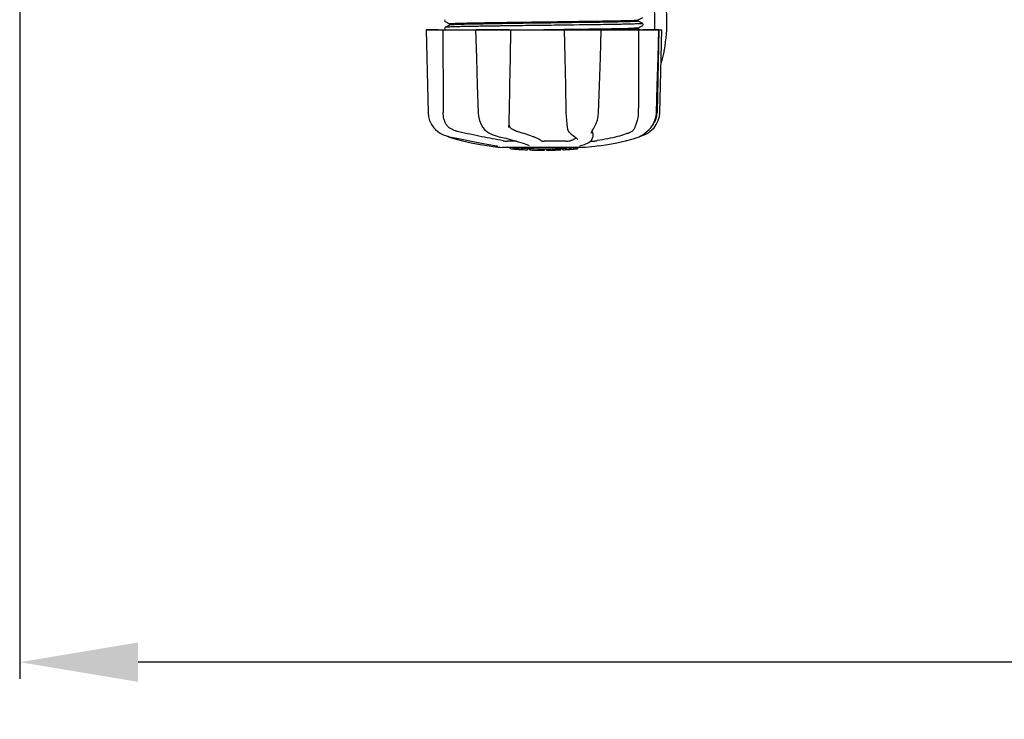
# Model space of a CAD drawing. Units: millimetres. Extents: x 14963 to 18482, y 9365 to 14234.
# Drawn here: x 15586 to 15877, y 10417 to 10624 of the extents above; entities that cross this region are included whole.
import ezdxf

# ---------------------------------------------------------------- set-up
doc = ezdxf.new("R2010")
doc.units = ezdxf.units.MM
doc.styles.add('ARIAL', font='arial.ttf')
doc.dimstyles.new('Diseño_PlanosFabricacion', dxfattribs={"dimscale": 0.7, "dimtxt": 45, "dimasz": 50, "dimexe": 7, "dimexo": 7, "dimgap": 20, "dimtad": 1, "dimtih": 1, "dimtoh": 1, "dimdec": 0, "dimzin": 1, "dimdsep": 46, "dimtxsty": 'ARIAL', "dimcen": 15, "dimadec": 0, "dimazin": 0, "dimtp": 0.05, "dimtm": 0.05, "dimtfac": 1, "dimtdec": 0, "dimtofl": 0, "dimtmove": 0, "dimatfit": 3, "dimfxl": 0, "dimtolj": 1, "dimarcsym": 0})

# ---------------------------------------------------------------- blocks, each defined once
blk = doc.blocks.new('*D7')
at = {"color": 0, "lineweight": -2}
for p, q in [((15585.66, 11188.16), (15585.66, 10429.22)), ((16445.66, 10711.66), (16445.66, 10429.22)), ((16410.66, 10434.12), (15620.66, 10434.12))]:
    blk.add_line(p, q, dxfattribs=at)
at = {"color": 0}
for points in [[(15620.66, 10439.95), (15620.66, 10428.29), (15585.66, 10434.12)], [(16410.66, 10439.95), (16410.66, 10428.29), (16445.66, 10434.12)]]:
    blk.add_solid(points, dxfattribs=at)
at = {"layer": 'Defpoints', "color": 0}
for p in [(15585.66, 11193.06), (16445.66, 10716.56), (15585.66, 10434.12)]:
    blk.add_point(p, dxfattribs=at)
at = {"color": 0, "insert": (16015.66, 10464.2), "char_height": 31.5, "attachment_point": 5, "style": 'ARIAL'}
blk.add_mtext('\\A1;860 mm', dxfattribs=at)

msp = doc.modelspace()

# ---------------------------------------------------------------- linework, layer by layer
at = {"color": 7, "linetype": 'Continuous'}
for p, q in [((15711.35, 10623.98), (15711.28, 10623.74)), ((15711.28, 10623.74), (15711.4, 10623.54)), ((15711.35, 10623.98), (15711.35, 10623.98)), ((15711.46, 10623.5), (15712.77, 10622.82)), ((15712.61, 10622.89), (15712.61, 10622.82)), ((15712.76, 10622.43), (15712.76, 10622.83)), ((15768.55, 10623.97), (15769.86, 10624.66)), ((15769.86, 10622.92), (15768.55, 10623.6)), ((15768.56, 10623.59), (15768.56, 10623.98)), ((15769.92, 10622.39), (15770.03, 10622.58)), ((15769.97, 10622.83), (15769.97, 10622.83)), ((15770.03, 10622.58), (15769.97, 10622.83)), ((15777.01, 10623.41), (15777.01, 10623.43)), ((15777.01, 10623.4), (15777.01, 10623.41)), ((15705.79, 10621.06), (15775.52, 10621.06)), ((15705.8, 10621.06), (15705.8, 10621.05)), ((15709.4, 10621.05), (15705.8, 10621.05)), ((15711.35, 10621.67), (15711.28, 10621.43)), ((15711.28, 10621.43), (15711.4, 10621.23)), ((15711.35, 10621.67), (15711.35, 10621.67)), ((15712.77, 10622.44), (15711.46, 10621.76)), ((15711.46, 10621.19), (15711.71, 10621.06)), ((15712.61, 10622.43), (15712.61, 10622.38)), ((15712.72, 10621.86), (15712.67, 10621.86)), ((15720.4, 10621.06), (15720.4, 10621.04)), ((15730.38, 10621.05), (15720.58, 10621.05)), ((15738.12, 10621.06), (15740.66, 10621.1)), ((15740.66, 10621.1), (15746.45, 10621.17)), ((15741.85, 10622.34), (15740.67, 10622.33)), ((15746.45, 10621.17), (15746.64, 10621.18)), ((15746.64, 10621.18), (15746.81, 10621.18)), ((15746.64, 10621.06), (15746.82, 10612.85)), ((15746.81, 10621.18), (15747.13, 10621.18)), ((15757.38, 10621.05), (15747.11, 10621.05)), ((15757.59, 10621.04), (15757.6, 10621.06)), ((15768.55, 10621.66), (15769.86, 10622.35)), ((15768.99, 10621.06), (15768.55, 10621.29)), ((15768.56, 10621.28), (15768.56, 10621.67)), ((15774.59, 10621.05), (15769.87, 10621.05)), ((15774.61, 10621.06), (15774.11, 10596.56)), ((15774.6, 10621.04), (15774.6, 10621.06)), ((15775.52, 10621.05), (15775.52, 10621.06)), ((15756.71, 10595.51), (15756.8, 10596.53)), ((15768.56, 10597.06), (15768.56, 10596.56)), ((15709.31, 10590.94), (15709.79, 10590.62)), ((15722.63, 10592.12), (15722.63, 10592.12)), ((15730.28, 10592.19), (15730.29, 10592.33)), ((15730.28, 10592.19), (15730.28, 10592.19)), ((15730.29, 10592.33), (15730.33, 10593.21)), ((15747.51, 10592.29), (15747.51, 10592.29)), ((15754.64, 10590.46), (15754.64, 10590.46)), ((15755.1, 10590.47), (15755.01, 10590.89)), ((15755.1, 10590.47), (15755.08, 10589.27)), ((15755.29, 10591.81), (15755.49, 10592.14)), ((15711.83, 10589.7), (15712.78, 10589.44)), ((15732.56, 10588.13), (15729.85, 10588.13)), ((15747.26, 10588.13), (15740.77, 10588.13)), ((15749.71, 10589.49), (15749.71, 10589.49)), ((15750.54, 10588.61), (15750.54, 10588.62)), ((15754.42, 10588.13), (15755.16, 10588.13)), ((15755.06, 10589.07), (15755.08, 10589.28)), ((15755.08, 10589.28), (15755.08, 10589.27)), ((15767, 10588.85), (15768.84, 10589.45)), ((15769.27, 10589.64), (15769.49, 10589.7)), ((15769.5, 10589.75), (15769.74, 10589.89)), ((15769.74, 10589.89), (15769.74, 10589.89)), ((15724.44, 10586.74), (15725.6, 10586.57)), ((15725.6, 10586.57), (15725.61, 10586.57)), ((15726.57, 10586.74), (15726.71, 10586.72)), ((15726.71, 10586.72), (15726.83, 10586.69)), ((15752.91, 10586.23), (15728.41, 10586.23)), ((15730.77, 10585.9), (15730.77, 10586.23)), ((15733.24, 10585.71), (15733.24, 10586.12)), ((15734.2, 10585.63), (15734.2, 10585.64)), ((15735.84, 10585.97), (15735.84, 10585.55)), ((15736.32, 10586.8), (15736.32, 10586.8)), ((15736.44, 10585.55), (15736.44, 10585.93)), ((15736.7, 10585.52), (15736.7, 10585.94)), ((15740.76, 10585.45), (15740.76, 10585.47)), ((15740.8, 10585.47), (15740.8, 10585.87)), ((15741.4, 10585.45), (15741.4, 10585.87)), ((15741.41, 10585.45), (15743.07, 10585.47)), ((15743.07, 10585.9), (15743.07, 10585.47)), ((15743.07, 10585.47), (15743.08, 10585.47)), ((15743.96, 10585.49), (15743.96, 10585.92)), ((15745.6, 10585.98), (15745.6, 10585.55)), ((15746.2, 10585.58), (15746.2, 10586.01)), ((15747.88, 10585.68), (15747.88, 10585.68)), ((15748.85, 10585.74), (15748.64, 10585.73)), ((15749.36, 10586.2), (15748.7, 10586.16)), ((15748.7, 10585.76), (15748.7, 10586.16)), ((15748.7, 10585.76), (15749.36, 10585.8)), ((15748.85, 10585.74), (15748.85, 10585.74)), ((15749.74, 10586.23), (15749.36, 10586.2)), ((15749.36, 10585.8), (15749.36, 10586.2)), ((15750.17, 10585.85), (15750.17, 10586.23)), ((15750.17, 10585.85), (15750.55, 10585.88)), ((15750.55, 10586.23), (15750.55, 10585.88)), ((15750.55, 10585.88), (15750.55, 10585.88)), ((15751.24, 10586.73), (15751.28, 10586.74)), ((15751.28, 10586.74), (15751.28, 10586.74)), ((15755.72, 10586.57), (15752.94, 10586.23)), ((15756.88, 10586.74), (15755.72, 10586.57))]:
    msp.add_line(p, q, dxfattribs=at)
for points in [[(15705.8, 10621.05), (15706, 10612.85), (15706.21, 10604.53), (15706.41, 10596.53)], [(15720.4, 10621.04), (15720.67, 10612.85), (15720.95, 10604.53), (15721.21, 10596.53)], [(15730.44, 10596.53), (15730.59, 10604.55), (15730.75, 10612.87), (15730.9, 10621.06)], [(15756.8, 10596.53), (15757.06, 10604.54), (15757.33, 10612.87), (15757.59, 10621.04)], [(15773.94, 10596.53), (15774.16, 10604.55), (15774.38, 10612.87), (15774.6, 10621.04)], [(15774.91, 10596.53), (15775.11, 10604.53), (15775.32, 10612.85), (15775.52, 10621.05)], [(15746.82, 10612.85), (15747, 10604.53), (15747.17, 10596.53)], [(15706.41, 10596.53), (15706.52, 10595.46), (15706.86, 10594.2), (15707.44, 10593), (15708.08, 10592.09)], [(15721.21, 10596.53), (15721.31, 10595.47), (15721.61, 10594.21), (15722.1, 10593.03), (15722.63, 10592.12)], [(15730.33, 10593.21), (15730.38, 10594.34), (15730.42, 10595.54), (15730.44, 10596.53)], [(15747.17, 10596.53), (15747.21, 10595.52), (15747.28, 10594.31), (15747.39, 10593.17), (15747.51, 10592.29)], [(15772.24, 10592.09), (15772.9, 10593.02), (15773.48, 10594.21), (15773.83, 10595.48), (15773.94, 10596.53)], [(15773.24, 10592.09), (15773.88, 10593), (15774.46, 10594.2), (15774.8, 10595.46), (15774.91, 10596.53)], [(15755.49, 10592.14), (15756.02, 10593.12), (15756.45, 10594.29), (15756.71, 10595.51)], [(15708.08, 10592.09), (15708.62, 10591.52), (15709.31, 10590.94)], [(15709.79, 10590.62), (15710.7, 10590.14), (15711.83, 10589.7)], [(15722.63, 10592.12), (15723.11, 10591.53), (15723.8, 10590.94), (15724.35, 10590.61)], [(15724.35, 10590.61), (15725.35, 10590.13), (15726.52, 10589.7), (15727.46, 10589.44)], [(15747.51, 10592.29), (15747.66, 10591.63), (15747.95, 10591.02), (15748.24, 10590.68)], [(15748.24, 10590.68), (15748.73, 10590.22), (15749.29, 10589.77), (15749.71, 10589.49)], [(15754.64, 10590.46), (15754.64, 10590.5), (15754.69, 10590.7), (15754.82, 10591), (15755.03, 10591.37), (15755.29, 10591.81)], [(15769.49, 10589.7), (15770.62, 10590.14), (15771.53, 10590.62)], [(15769.74, 10589.89), (15770.02, 10590.08), (15770.52, 10590.45), (15771.11, 10590.94), (15771.75, 10591.54), (15772.24, 10592.09)], [(15771.53, 10590.62), (15772.01, 10590.94), (15772.7, 10591.52), (15773.24, 10592.09)], [(15712.04, 10589.64), (15712.21, 10589.56), (15712.47, 10589.45)], [(15712.47, 10589.45), (15714.31, 10588.85), (15716.59, 10588.24), (15719.11, 10587.67), (15721.82, 10587.16), (15724.44, 10586.74)], [(15712.78, 10589.44), (15714.91, 10588.97), (15717.33, 10588.47), (15719.76, 10587.98), (15722.16, 10587.52), (15724.48, 10587.1), (15726.57, 10586.74)], [(15727.46, 10589.44), (15729.43, 10588.97), (15731.4, 10588.46), (15733.12, 10587.97), (15734.54, 10587.52), (15735.64, 10587.11), (15736.32, 10586.8)], [(15749.71, 10589.49), (15750.22, 10589.11), (15750.49, 10588.78), (15750.54, 10588.61)], [(15751.28, 10586.74), (15752.68, 10587.16), (15753.91, 10587.72), (15754.71, 10588.36), (15755.06, 10589.07)], [(15756.88, 10586.74), (15759.5, 10587.16), (15762.21, 10587.67), (15764.73, 10588.24), (15767, 10588.85)], [(15768.84, 10589.45), (15769.11, 10589.56), (15769.5, 10589.75)], [(15726.83, 10586.69), (15726.93, 10586.67), (15727, 10586.65), (15727.05, 10586.64), (15727.06, 10586.64)], [(15751.15, 10586.71), (15751.15, 10586.71), (15751.18, 10586.72), (15751.24, 10586.73)]]:
    msp.add_lwpolyline(points, dxfattribs=at)
for centre, radius, start, end in [((15729.84, 10623.41), 47.18, 0.0159, 7.1632), ((15732.49, 10623.42), 40.98, 359.9858, 6.7774), ((15755.37, 10623.41), 42.76, 180.7939, 181.3203), ((15732.23, 10623.41), 41.24, 356.7247, 359.9996), ((15715, 10568.7), 53.21, 92.5095, 92.6303), ((15768.11, 10596.68), 6, 325.8396, 358.8309), ((15776.59, 10600.32), 23.55, 202.9313, 203.5977), ((15740.66, 10698.89), 113.33, 262.3608, 263.7779), ((15733.92, 10611.39), 25.68, 262.9409, 265.6026), ((15740.66, 10699.2), 113.35, 265.3307, 265.5934), ((15740.66, 10699.2), 113.75, 265.6089, 266.4971), ((15733.91, 10611.47), 25.36, 265.5897, 268.4864), ((15733.91, 10611.16), 25.45, 265.6052, 268.4917), ((15740.66, 10699.2), 113.32, 266.2444, 267.5644), ((15740.66, 10699.2), 113.73, 266.2576, 267.5729), ((15734.89, 10604.87), 19.25, 266.4969, 267.2543), ((15734.88, 10604.84), 19.22, 267.2543, 267.9583), ((15740.66, 10699.2), 113.75, 266.6271, 266.7443), ((15740.66, 10699.2), 113.75, 266.7443, 267.5681), ((15740.66, 10699.2), 113.35, 267.5644, 267.9973), ((15738.41, 10612.96), 27.48, 265.8932, 266.4286), ((15740.66, 10699.2), 113.32, 267.9973, 270.0707), ((15740.66, 10699.2), 113.73, 268.0044, 270.0705), ((15740.66, 10699.2), 113.75, 268.0048, 268.7922), ((15738.41, 10612.86), 27.39, 267.3101, 268.5014), ((15738.41, 10612.83), 27.35, 268.5016, 269.6991), ((15740.66, 10699.2), 113.75, 268.7922, 269.4368), ((15739.79, 10609.99), 24.54, 269.4343, 270.4319), ((15739.79, 10610.01), 24.55, 270.4323, 272.2729), ((15740.66, 10699.2), 113.75, 269.656, 270.0523), ((15740.66, 10699.2), 113.35, 270.0707, 270.3759), ((15740.66, 10699.2), 113.32, 270.3741, 271.2173), ((15740.66, 10699.2), 113.73, 270.3728, 271.2131), ((15740.66, 10699.2), 113.35, 271.2188, 271.668), ((15740.66, 10699.2), 113.75, 271.4062, 271.4683), ((15740.66, 10699.2), 113.32, 271.668, 272.5009), ((15740.66, 10699.2), 113.73, 271.6621, 272.4921), ((15740.66, 10699.2), 113.75, 271.666, 272.4959), ((15740.66, 10699.2), 113.35, 272.5047, 272.8046), ((15740.66, 10699.2), 113.32, 272.8046, 274.0676), ((15740.66, 10699.2), 113.73, 272.7948, 274.0533), ((15740.66, 10699.2), 113.75, 272.7987, 273.6402), ((15740.66, 10699.2), 113.75, 273.6374, 273.8385), ((15740.66, 10699.2), 113.75, 273.6374, 273.8385), ((15755.22, 10481.01), 104.92, 93.5982, 93.7966), ((15751.66, 10535.28), 50.54, 93.4337, 93.8456), ((15740.66, 10699.2), 113.75, 274.1285, 274.9859), ((15769.05, 10291.49), 294.97, 93.6703, 93.8285)]:
    msp.add_arc(centre, radius, start, end, dxfattribs=at)
for points, knots in [([(15712.76, 10622.83), (15712.76, 10622.84), (15712.85, 10622.85), (15712.9, 10622.86), (15712.94, 10622.87)], [0, 0, 0, 0, 0.267616, 1, 1, 1, 1]), ([(15714.08, 10622.55), (15713.9, 10622.54), (15713.59, 10622.52), (15713.19, 10622.5), (15712.94, 10622.47), (15712.8, 10622.46), (15712.77, 10622.44)], [0, 0, 0, 0, 0.405922, 0.708638, 0.906816, 1, 1, 1, 1]), ([(15712.94, 10622.87), (15713.29, 10622.91), (15714.27, 10622.95), (15716.17, 10623.02), (15718.87, 10623.08), (15723.81, 10623.17), (15731.16, 10623.28), (15737.35, 10623.36), (15740.66, 10623.4)], [0, 0, 0, 0, 0.03741, 0.106593, 0.205286, 0.330225, 0.641622, 1, 1, 1, 1]), ([(15740.66, 10623.01), (15735.17, 10622.94), (15727.63, 10622.85), (15718.77, 10622.68), (15715.4, 10622.61), (15714.08, 10622.55)], [0, 0, 0, 0, 0.619128, 0.851546, 1, 1, 1, 1]), ([(15768.19, 10622.78), (15766.77, 10622.73), (15763.21, 10622.65), (15754.03, 10622.49), (15746.26, 10622.4), (15740.64, 10622.33)], [0, 0, 0, 0, 0.154297, 0.387903, 1, 1, 1, 1]), ([(15740.66, 10623.4), (15746.17, 10623.48), (15753.74, 10623.57), (15762.61, 10623.73), (15765.98, 10623.81), (15767.29, 10623.87)], [0, 0, 0, 0, 0.620485, 0.852671, 1, 1, 1, 1]), ([(15767.2, 10623.47), (15765.88, 10623.42), (15762.51, 10623.34), (15753.66, 10623.18), (15746.13, 10623.08), (15740.66, 10623.01)], [0, 0, 0, 0, 0.149219, 0.381794, 1, 1, 1, 1]), ([(15767.35, 10622.75), (15763.93, 10622.65), (15755.42, 10622.52), (15746.92, 10622.41), (15741.85, 10622.34)], [0, 0, 0, 0, 0.403124, 1, 1, 1, 1]), ([(15768.56, 10623.59), (15768.56, 10623.58), (15768.52, 10623.57), (15768.46, 10623.56), (15768.35, 10623.54), (15768.13, 10623.52), (15767.74, 10623.5), (15767.4, 10623.48), (15767.2, 10623.47)], [0, 0, 0, 0, 0.018788, 0.066775, 0.145557, 0.255288, 0.566927, 1, 1, 1, 1]), ([(15767.29, 10623.87), (15767.46, 10623.88), (15767.76, 10623.89), (15768.14, 10623.91), (15768.39, 10623.94), (15768.52, 10623.95), (15768.55, 10623.97)], [0, 0, 0, 0, 0.405449, 0.70796, 0.906279, 1, 1, 1, 1]), ([(15769.31, 10622.83), (15769.19, 10622.83), (15768.54, 10622.79), (15767.89, 10622.77), (15767.35, 10622.75)], [0, 0, 0, 0, 0.183993, 1, 1, 1, 1]), ([(15769.67, 10622.86), (15769.6, 10622.86), (15769.1, 10622.82), (15768.61, 10622.8), (15768.19, 10622.78)], [0, 0, 0, 0, 0.159328, 1, 1, 1, 1]), ([(15769.86, 10622.92), (15769.89, 10622.9), (15769.52, 10622.83), (15769.46, 10622.84), (15769.31, 10622.83)], [0, 0, 0, 0, 0.191618, 1, 1, 1, 1]), ([(15769.86, 10622.92), (15769.89, 10622.9), (15769.75, 10622.87), (15769.71, 10622.87), (15769.67, 10622.86)], [0, 0, 0, 0, 0.484491, 1, 1, 1, 1]), ([(15775.33, 10610.99), (15775.61, 10611.98), (15776.6, 10616.05), (15777.01, 10620.25), (15777.01, 10623.4)], [0, 0, 0, 0, 0.246579, 1, 1, 1, 1]), ([(15711.6, 10621.79), (15711.58, 10621.79), (15711.54, 10621.78), (15711.48, 10621.78), (15711.46, 10621.76)], [0, 0, 0, 0, 0.362335, 1, 1, 1, 1]), ([(15711.5, 10621.77), (15711.49, 10621.77), (15711.48, 10621.77), (15711.46, 10621.76), (15711.46, 10621.76)], [0, 0, 0, 0, 0.601274, 1, 1, 1, 1]), ([(15712.56, 10621.85), (15712.33, 10621.84), (15711.98, 10621.82), (15711.62, 10621.8), (15711.5, 10621.77)], [0, 0, 0, 0, 0.655977, 1, 1, 1, 1]), ([(15713, 10621.87), (15712.84, 10621.87), (15712.38, 10621.84), (15711.91, 10621.83), (15711.6, 10621.79)], [0, 0, 0, 0, 0.345523, 1, 1, 1, 1]), ([(15740.67, 10622.33), (15734.87, 10622.26), (15726.92, 10622.16), (15717.6, 10622), (15714.08, 10621.92), (15712.72, 10621.86)], [0, 0, 0, 0, 0.621965, 0.853922, 1, 1, 1, 1]), ([(15740.64, 10622.33), (15734.98, 10622.26), (15727.16, 10622.16), (15717.95, 10622.01), (15714.4, 10621.93), (15713, 10621.87)], [0, 0, 0, 0, 0.614933, 0.848046, 1, 1, 1, 1]), ([(15747.13, 10621.18), (15747.82, 10621.19), (15748.73, 10621.2), (15749.65, 10621.22), (15749.87, 10621.22)], [0, 0, 0, 0, 0.752939, 1, 1, 1, 1]), ([(15749.87, 10621.22), (15753.46, 10621.27), (15759.23, 10621.36), (15765.01, 10621.46), (15767.2, 10621.56)], [0, 0, 0, 0, 0.619908, 1, 1, 1, 1]), ([(15768.13, 10621.22), (15767.6, 10621.18), (15766.15, 10621.12), (15764.71, 10621.08), (15763.8, 10621.06)], [0, 0, 0, 0, 0.370494, 1, 1, 1, 1]), ([(15767.2, 10621.56), (15767.39, 10621.57), (15767.7, 10621.58), (15768.12, 10621.6), (15768.38, 10621.63), (15768.51, 10621.64), (15768.55, 10621.66)], [0, 0, 0, 0, 0.406237, 0.709093, 0.907174, 1, 1, 1, 1]), ([(15768.56, 10621.28), (15768.56, 10621.27), (15768.51, 10621.26), (15768.44, 10621.24), (15768.3, 10621.23), (15768.19, 10621.22), (15768.13, 10621.22)], [0, 0, 0, 0, 0.072411, 0.260803, 0.56985, 1, 1, 1, 1]), ([(15711.25, 10594.21), (15711.19, 10594.39), (15710.98, 10595.16), (15710.89, 10595.96), (15710.89, 10596.56)], [0, 0, 0, 0, 0.243951, 1, 1, 1, 1]), ([(15768.56, 10596.56), (15768.56, 10596.36), (15768.53, 10595.57), (15768.4, 10594.78), (15768.25, 10594.21)], [0, 0, 0, 0, 0.256128, 1, 1, 1, 1]), ([(15713.39, 10591.62), (15713.13, 10591.76), (15712.63, 10592.08), (15712.01, 10592.7), (15711.55, 10593.42), (15711.34, 10593.94), (15711.25, 10594.21)], [0, 0, 0, 0, 0.257882, 0.511224, 0.756991, 1, 1, 1, 1]), ([(15768.25, 10594.21), (15768.14, 10593.81), (15767.95, 10593.25), (15767.67, 10592.57), (15767.54, 10592.27), (15767.49, 10592.13)], [0, 0, 0, 0, 0.56075, 0.800168, 1, 1, 1, 1]), ([(15715.45, 10590.89), (15715.27, 10590.93), (15714.57, 10591.11), (15713.88, 10591.38), (15713.39, 10591.62)], [0, 0, 0, 0, 0.251313, 1, 1, 1, 1]), ([(15728.58, 10588.25), (15726.48, 10588.62), (15722.1, 10589.47), (15717.73, 10590.39), (15715.45, 10590.89)], [0, 0, 0, 0, 0.47683, 1, 1, 1, 1]), ([(15730.57, 10592.44), (15730.53, 10592.51), (15730.42, 10592.8), (15730.36, 10593.11), (15730.34, 10593.34)], [0, 0, 0, 0, 0.244452, 1, 1, 1, 1]), ([(15731.31, 10591.62), (15731.15, 10591.72), (15730.85, 10591.96), (15730.64, 10592.28), (15730.57, 10592.44)], [0, 0, 0, 0, 0.514585, 1, 1, 1, 1]), ([(15732.99, 10590.89), (15732.85, 10590.93), (15732.27, 10591.12), (15731.71, 10591.39), (15731.31, 10591.62)], [0, 0, 0, 0, 0.240478, 1, 1, 1, 1]), ([(15739.8, 10588.25), (15739.68, 10588.35), (15739.39, 10588.55), (15738.87, 10588.83), (15738.2, 10589.14), (15737.05, 10589.61), (15735.3, 10590.21), (15733.81, 10590.66), (15732.99, 10590.89)], [0, 0, 0, 0, 0.062298, 0.143538, 0.243618, 0.36202, 0.650294, 1, 1, 1, 1]), ([(15766.46, 10590.89), (15766.2, 10590.76), (15765.62, 10590.5), (15764.27, 10590), (15762.24, 10589.41), (15759.46, 10588.78), (15757.45, 10588.43), (15756.39, 10588.27)], [0, 0, 0, 0, 0.083967, 0.181588, 0.414665, 0.691078, 1, 1, 1, 1]), ([(15767.49, 10592.13), (15767.39, 10591.86), (15767.19, 10591.48), (15766.8, 10591.09), (15766.58, 10590.95), (15766.46, 10590.89)], [0, 0, 0, 0, 0.523389, 0.763537, 1, 1, 1, 1]), ([(15728.58, 10588.25), (15728.79, 10588.21), (15729.22, 10588.16), (15729.64, 10588.13), (15729.85, 10588.13)], [0, 0, 0, 0, 0.514896, 1, 1, 1, 1]), ([(15739.8, 10588.25), (15739.81, 10588.24), (15739.85, 10588.22), (15739.96, 10588.19), (15740.16, 10588.16), (15740.45, 10588.13), (15740.66, 10588.13), (15740.77, 10588.13)], [0, 0, 0, 0, 0.050702, 0.127078, 0.352548, 0.6551, 1, 1, 1, 1]), ([(15747.26, 10588.13), (15747.5, 10588.13), (15747.86, 10588.15), (15748.29, 10588.21), (15748.48, 10588.24), (15748.56, 10588.27)], [0, 0, 0, 0, 0.563217, 0.81509, 1, 1, 1, 1]), ([(15750.23, 10589.11), (15750.14, 10589.02), (15749.93, 10588.86), (15749.39, 10588.55), (15748.91, 10588.38), (15748.56, 10588.27)], [0, 0, 0, 0, 0.191562, 0.420612, 1, 1, 1, 1]), ([(15755.16, 10588.13), (15755.23, 10588.13), (15755.39, 10588.14), (15755.67, 10588.17), (15756.02, 10588.21), (15756.26, 10588.25), (15756.39, 10588.27)], [0, 0, 0, 0, 0.156035, 0.399297, 0.694492, 1, 1, 1, 1]), ([(15743.08, 10585.47), (15743.13, 10585.48), (15743.25, 10585.48), (15743.37, 10585.48), (15743.45, 10585.48)], [0, 0, 0, 0, 0.379261, 1, 1, 1, 1]), ([(15743.57, 10585.49), (15743.62, 10585.49), (15743.71, 10585.49), (15743.81, 10585.49), (15743.88, 10585.49), (15743.92, 10585.49), (15743.94, 10585.49), (15743.95, 10585.5), (15743.96, 10585.5)], [0, 0, 0, 0, 0.372666, 0.691761, 0.816396, 0.911416, 0.973369, 1, 1, 1, 1])]:
    msp.add_open_spline(points, degree=3, knots=knots, dxfattribs=at)
for points in [[(15710.74, 10621.06), (15710.79, 10612.9), (15710.84, 10604.73), (15710.89, 10596.56)], [(15768.62, 10621.06), (15768.6, 10613.06), (15768.58, 10605.06), (15768.56, 10597.06)]]:
    msp.add_open_spline(points, degree=3, dxfattribs=at)

# ---------------------------------------------------------------- dimensions: what is measured, and where the dimension line sits
dim = msp.add_linear_dim(base=(15585.66, 10434.12), p1=(16445.66, 10716.56), p2=(15585.66, 11193.06), dimstyle='Diseño_PlanosFabricacion', override={"dimpost": ' mm'})
dim.commit()
dim.dimension.update_dxf_attribs({"geometry": '*D7', "text_midpoint": (16015.66, 10464.2)})

doc.saveas('drawing.dxf')
